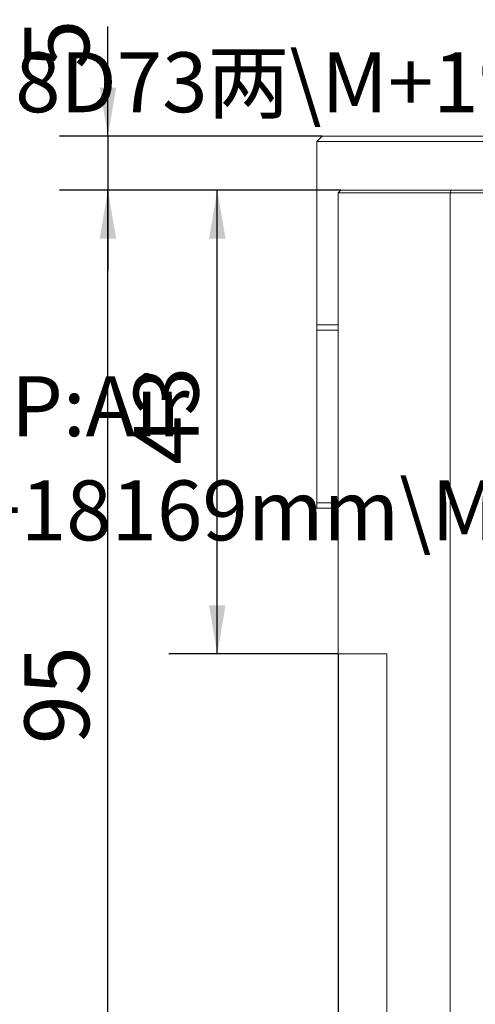
# Model space of a CAD drawing. Units: millimetres. Extents: x 0 to 659, y -1 to 558.
# Drawn here: x 166 to 194, y 122 to 183 of the extents above; entities that cross this region are included whole.
import ezdxf

# ---------------------------------------------------------------- set-up
doc = ezdxf.new("R2010")
doc.units = ezdxf.units.MM
doc.layers.add('图框', color=179, linetype='Continuous')
doc.styles.add('SLDTEXTSTYLE0', font='TXT', dxfattribs={"width": 0.7, "bigfont": 'bigfont'})
doc.styles.add('SLDTEXTSTYLE1', font='TXT', dxfattribs={"width": 0.7})
doc.dimstyles.new('SLDDIMSTYLE0', dxfattribs={"dimtxt": 4, "dimasz": 3, "dimexe": 0, "dimexo": 0.0625, "dimgap": 1, "dimtad": 2, "dimlfac": 1.5, "dimrnd": 1e-09, "dimzin": 12, "dimdsep": 46, "dimtxsty": 'SLDTEXTSTYLE1', "dimsah": 1, "dimcen": 0.09, "dimadec": 0, "dimazin": 3, "dimtfac": 1, "dimtmove": 0, "dimatfit": 0, "dimfxl": 0, "dimfrac": 2, "dimtolj": 1, "dimtzin": 12, "dimarcsym": 0})
doc.dimstyles.new('SLDDIMSTYLE3', dxfattribs={"dimtxt": 4, "dimasz": 3, "dimexe": 0, "dimexo": 0.0625, "dimgap": 1, "dimtad": 2, "dimlfac": 1.5, "dimrnd": 1e-09, "dimzin": 12, "dimdsep": 46, "dimtxsty": 'SLDTEXTSTYLE1', "dimsah": 1, "dimcen": 0.09, "dimadec": 0, "dimazin": 3, "dimtfac": 1, "dimtofl": 0, "dimtmove": 0, "dimatfit": 3, "dimfxl": 0, "dimfrac": 2, "dimtolj": 1, "dimtzin": 12, "dimarcsym": 0})

# ---------------------------------------------------------------- blocks, each defined once
blk = doc.blocks.new('SW_NOTE_1')
at = {"layer": '图框', "color": 0, "char_height": 3.70417, "attachment_point": 1, "style": 'SLDTEXTSTYLE0'}
for s, insert in [('\\M+196BC\\M+18FCC\\M+18146\\M+19F83动\\M+195BD\\M+18D73两\\M+192DC', (0, 4.775)), ('P:\\M+18BF3\\M+19F83压\\M+197CD\\M+18169bar\\M+1816AP:Air Pressure(bar)', (0, -15.247)), ('L:\\M+1939E\\M+18DEC\\M+19770\\M+1935F\\M+18B97离\\M+18169mm\\M+1816AL:Exertion Length(mm)', (0, -21.686))]:
    blk.add_mtext(s, dxfattribs=dict(at, insert=insert))
blk = doc.blocks.new('_D_12')
at = {"layer": '图框'}
for p, q in [((185.447, 143.666), (185.447, 85.699)), ((268.78, 143.666), (268.78, 85.699)), ((268.78, 88.699), (185.447, 88.699))]:
    blk.add_line(p, q, dxfattribs=at)
for points in [[(185.447, 88.699), (188.447, 88.191), (188.447, 89.207)], [(268.78, 88.699), (265.78, 89.207), (265.78, 88.191)]]:
    blk.add_solid(points, dxfattribs=at)
at = {"layer": '图框', "insert": (223.636, 93.855), "char_height": 4, "attachment_point": 1, "style": 'SLDTEXTSTYLE1'}
blk.add_mtext('125', dxfattribs=at)
blk = doc.blocks.new('_D_15')
at = {"layer": '图框'}
for p, q in [((185.613, 172.333), (168.218, 172.333)), ((171.218, 109), (171.218, 172.333)), ((188.78, 109), (168.218, 109))]:
    blk.add_line(p, q, dxfattribs=at)
for points in [[(171.218, 172.333), (170.71, 169.333), (171.726, 169.333)], [(171.218, 109), (171.726, 112), (170.71, 112)]]:
    blk.add_solid(points, dxfattribs=at)
at = {"layer": '图框', "insert": (166.062, 138.088), "char_height": 4, "attachment_point": 1, "rotation": 90, "style": 'SLDTEXTSTYLE1'}
blk.add_mtext('95', dxfattribs=at)
blk = doc.blocks.new('_D_16')
at = {"layer": '图框'}
for p, q in [((185.613, 172.333), (174.976, 172.333)), ((177.976, 143.666), (177.976, 172.333)), ((185.447, 143.666), (174.976, 143.666))]:
    blk.add_line(p, q, dxfattribs=at)
for points in [[(177.976, 172.333), (177.468, 169.333), (178.484, 169.333)], [(177.976, 143.666), (178.484, 146.666), (177.468, 146.666)]]:
    blk.add_solid(points, dxfattribs=at)
at = {"layer": '图框', "insert": (172.82, 155.361), "char_height": 4, "attachment_point": 1, "rotation": 90, "style": 'SLDTEXTSTYLE1'}
blk.add_mtext('43', dxfattribs=at)
blk = doc.blocks.new('_D_17')
at = {"layer": '图框'}
for p, q in [((171.218, 175.666), (171.218, 182.432)), ((184.459, 175.666), (168.218, 175.666)), ((171.218, 175.666), (171.218, 172.333)), ((185.613, 172.333), (168.218, 172.333)), ((171.218, 172.333), (171.218, 167.333))]:
    blk.add_line(p, q, dxfattribs=at)
for points in [[(171.218, 175.666), (171.726, 178.666), (170.71, 178.666)], [(171.218, 172.333), (170.71, 169.333), (171.726, 169.333)]]:
    blk.add_solid(points, dxfattribs=at)
at = {"layer": '图框', "insert": (166.062, 179.832), "char_height": 4, "attachment_point": 1, "rotation": 90, "style": 'SLDTEXTSTYLE1'}
blk.add_mtext('5', dxfattribs=at)

msp = doc.modelspace()

# ---------------------------------------------------------------- linework, layer by layer
at = {"color": 7, "linetype": 'Continuous', "lineweight": 15}
for p, q in [((184.12561, 175.33291), (184.45894, 175.66624)), ((199.45894, 175.33291), (184.12561, 175.33291)), ((184.12561, 175.33291), (184.12561, 163.99957)), ((184.45894, 175.66624), (199.29227, 175.66624)), ((185.44671, 172.16624), (185.61337, 172.33291)), ((185.61337, 172.33291), (192.41957, 172.33291)), ((192.37491, 172.16624), (192.41957, 172.33291)), ((192.41957, 172.33291), (204.94671, 172.33291)), ((185.44671, 143.66624), (185.44671, 172.16624)), ((192.37491, 172.16624), (185.44671, 172.16624)), ((192.37491, 115.83291), (192.37491, 172.16624)), ((205.11337, 172.16624), (192.37491, 172.16624)), ((184.12561, 163.99957), (185.44671, 163.99957)), ((184.12561, 163.66624), (184.12561, 163.99957)), ((185.44671, 163.66624), (184.12561, 163.66624)), ((184.12561, 163.66624), (184.12561, 152.99957)), ((184.12561, 152.99957), (185.44671, 152.99957)), ((184.12561, 152.66624), (184.12561, 152.99957)), ((185.44671, 152.66624), (184.12561, 152.66624)), ((185.44671, 143.66624), (188.44671, 143.66624)), ((188.44671, 143.66624), (188.44671, 115.83291))]:
    msp.add_line(p, q, dxfattribs=at)

# ---------------------------------------------------------------- block references
at = {"layer": '图框'}
msp.add_blockref('SW_NOTE_1', (31.24524, 176.07285), dxfattribs=at)

# ---------------------------------------------------------------- dimensions: what is measured, and where the dimension line sits
for base, p1, dimstyle, picture, middle in [((171.21801, 172.33291), (184.45894, 175.66624), 'SLDDIMSTYLE0', '_D_17', (171.21801, 181.13239)), ((171.21801, 172.33291), (188.78004, 108.99957), 'SLDDIMSTYLE3', '_D_15', (171.21801, 140.66624)), ((177.97598, 172.33291), (185.44671, 143.66624), 'SLDDIMSTYLE3', '_D_16', (177.97598, 157.99957))]:
    dim = msp.add_linear_dim(base=base, p1=p1, p2=(185.61337, 172.33291), angle=90, dimstyle=dimstyle, dxfattribs=at)
    dim.commit()
    dim.dimension.update_dxf_attribs({"geometry": picture, "text_midpoint": middle, "dimtype": 160})
dim = msp.add_linear_dim(base=(185.44671, 88.69864), p1=(268.78004, 143.66624), p2=(185.44671, 143.66624), dimstyle='SLDDIMSTYLE3', dxfattribs=at)
dim.commit()
dim.dimension.update_dxf_attribs({"geometry": '_D_12', "text_midpoint": (227.11337, 88.69864), "dimtype": 160})

doc.saveas('drawing.dxf')
